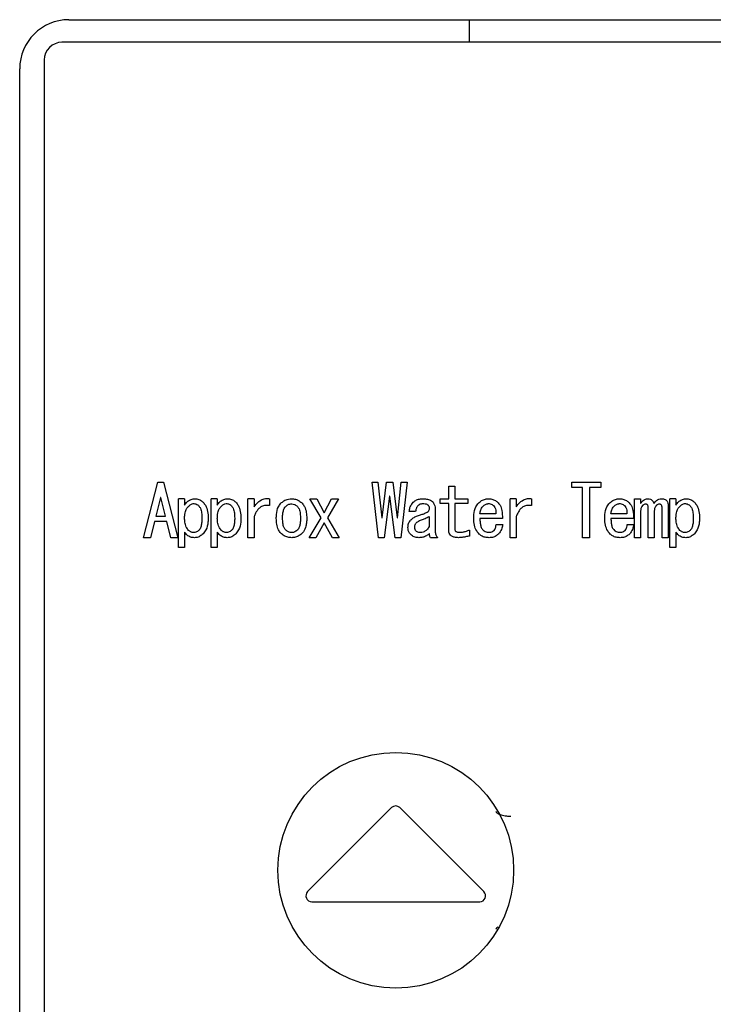
# Model space of a CAD drawing. Units: inches. Extents: x 0.4 to 16.6, y 0.2 to 10.8.
# Drawn here: x 11.3 to 11.4, y 6 to 6.1 of the extents above; entities that cross this region are included whole.
import ezdxf

# ---------------------------------------------------------------- set-up
doc = ezdxf.new("R2010")
doc.units = ezdxf.units.IN
doc.header["$MEASUREMENT"] = 0

msp = doc.modelspace()

# ---------------------------------------------------------------- linework, layer by layer
at = {"color": 7, "linetype": 'Continuous', "lineweight": 25}
for p, q in [((11.31833, 6.12875), (11.4892, 6.12875)), ((11.37187, 6.12573), (11.37187, 6.12875)), ((11.49064, 6.12573), (11.31741, 6.12573)), ((11.31505, 6.12337), (11.31505, 5.93833)), ((11.31177, 5.93951), (11.31177, 6.12219)), ((11.32833, 6.05954), (11.33023, 6.06695)), ((11.33023, 6.06695), (11.33099, 6.06695)), ((11.33099, 6.06695), (11.33289, 6.05954)), ((11.35973, 6.05954), (11.35889, 6.06695)), ((11.35889, 6.06695), (11.35965, 6.06695)), ((11.35965, 6.06695), (11.36015, 6.06219)), ((11.36022, 6.06219), (11.36079, 6.06695)), ((11.36079, 6.06695), (11.36163, 6.06695)), ((11.36163, 6.06695), (11.3622, 6.06219)), ((11.36228, 6.06219), (11.36277, 6.06695)), ((11.36353, 6.06695), (11.36269, 6.05954)), ((11.36277, 6.06695), (11.36353, 6.06695)), ((11.36912, 6.06474), (11.36912, 6.06641)), ((11.36912, 6.06641), (11.36993, 6.06641)), ((11.36993, 6.06641), (11.36993, 6.06474)), ((11.38554, 6.06695), (11.38945, 6.06695)), ((11.38554, 6.06623), (11.38554, 6.06695)), ((11.387, 6.06623), (11.38554, 6.06623)), ((11.387, 6.05954), (11.387, 6.06623)), ((11.38945, 6.06623), (11.3879, 6.06623)), ((11.3879, 6.06623), (11.3879, 6.05954)), ((11.38945, 6.06695), (11.38945, 6.06623)), ((11.33057, 6.06493), (11.32996, 6.06242)), ((11.33064, 6.06493), (11.33057, 6.06493)), ((11.33125, 6.06242), (11.33064, 6.06493)), ((11.36117, 6.06508), (11.36049, 6.05954)), ((11.36125, 6.06508), (11.36117, 6.06508)), ((11.36193, 6.05954), (11.36125, 6.06508)), ((11.333, 6.05821), (11.333, 6.06474)), ((11.33381, 6.06474), (11.333, 6.06474)), ((11.33381, 6.06474), (11.33381, 6.0639)), ((11.33737, 6.05821), (11.33737, 6.06474)), ((11.33818, 6.06474), (11.33737, 6.06474)), ((11.33818, 6.06474), (11.33818, 6.0639)), ((11.34228, 6.05954), (11.34228, 6.06474)), ((11.34309, 6.06474), (11.34228, 6.06474)), ((11.34309, 6.06474), (11.34309, 6.06364)), ((11.34514, 6.06474), (11.34514, 6.06383)), ((11.35204, 6.06219), (11.35056, 6.06474)), ((11.35056, 6.06474), (11.35147, 6.06474)), ((11.35147, 6.06474), (11.35246, 6.06284)), ((11.35246, 6.06284), (11.35344, 6.06474)), ((11.35436, 6.06474), (11.35291, 6.06219)), ((11.35344, 6.06474), (11.35436, 6.06474)), ((11.36795, 6.06411), (11.36795, 6.06474)), ((11.36795, 6.06474), (11.36912, 6.06474)), ((11.36912, 6.06411), (11.36795, 6.06411)), ((11.36912, 6.06052), (11.36912, 6.06411)), ((11.36993, 6.06474), (11.37164, 6.06474)), ((11.37164, 6.06411), (11.36993, 6.06411)), ((11.36993, 6.06411), (11.36993, 6.06067)), ((11.37164, 6.06474), (11.37164, 6.06411)), ((11.37731, 6.05954), (11.37731, 6.06474)), ((11.37811, 6.06474), (11.37731, 6.06474)), ((11.37811, 6.06474), (11.37811, 6.06364)), ((11.38017, 6.06474), (11.38017, 6.06383)), ((11.39394, 6.05954), (11.39394, 6.06474)), ((11.39394, 6.06474), (11.39475, 6.06474)), ((11.39475, 6.06474), (11.39475, 6.06409)), ((11.39844, 6.06379), (11.39844, 6.05954)), ((11.39866, 6.05821), (11.39866, 6.06474)), ((11.39947, 6.06474), (11.39866, 6.06474)), ((11.39947, 6.06474), (11.39947, 6.0639)), ((11.32996, 6.06242), (11.33125, 6.06242)), ((11.34309, 6.06235), (11.34309, 6.05954)), ((11.36468, 6.06303), (11.36384, 6.06303)), ((11.36649, 6.06238), (11.36649, 6.06102)), ((11.3673, 6.06341), (11.3673, 6.06041)), ((11.37541, 6.06273), (11.37328, 6.06273)), ((11.37811, 6.06235), (11.37811, 6.05954)), ((11.39292, 6.06273), (11.39079, 6.06273)), ((11.39475, 6.06299), (11.39475, 6.05954)), ((11.39577, 6.05954), (11.39577, 6.06349)), ((11.39658, 6.06299), (11.39658, 6.05954)), ((11.39763, 6.05954), (11.39763, 6.06345)), ((11.32977, 6.0617), (11.32924, 6.05954)), ((11.33144, 6.0617), (11.32977, 6.0617)), ((11.33197, 6.05954), (11.33144, 6.0617)), ((11.35044, 6.05954), (11.35204, 6.06219)), ((11.35246, 6.06151), (11.35135, 6.05954)), ((11.35356, 6.05954), (11.35246, 6.06151)), ((11.35291, 6.06219), (11.35447, 6.05954)), ((11.36015, 6.06219), (11.36022, 6.06219)), ((11.3622, 6.06219), (11.36228, 6.06219)), ((11.37628, 6.0621), (11.37328, 6.0621)), ((11.37545, 6.06132), (11.37632, 6.06132)), ((11.39379, 6.0621), (11.39079, 6.0621)), ((11.39296, 6.06132), (11.39383, 6.06132)), ((11.33381, 6.06029), (11.33381, 6.05821)), ((11.33818, 6.06029), (11.33818, 6.05821)), ((11.37187, 6.06056), (11.37187, 6.05976)), ((11.39947, 6.06029), (11.39947, 6.05821)), ((11.32924, 6.05954), (11.32833, 6.05954)), ((11.33289, 6.05954), (11.33197, 6.05954)), ((11.34309, 6.05954), (11.34228, 6.05954)), ((11.35135, 6.05954), (11.35044, 6.05954)), ((11.35447, 6.05954), (11.35356, 6.05954)), ((11.36049, 6.05954), (11.35973, 6.05954)), ((11.36269, 6.05954), (11.36193, 6.05954)), ((11.3676, 6.05954), (11.36669, 6.05954)), ((11.37811, 6.05954), (11.37731, 6.05954)), ((11.3879, 6.05954), (11.387, 6.05954)), ((11.39475, 6.05954), (11.39394, 6.05954)), ((11.39658, 6.05954), (11.39577, 6.05954)), ((11.39844, 6.05954), (11.39763, 6.05954)), ((11.33381, 6.05821), (11.333, 6.05821)), ((11.33818, 6.05821), (11.33737, 6.05821)), ((11.39947, 6.05821), (11.39866, 6.05821)), ((11.36147, 6.02347), (11.35025, 6.01225)), ((11.37381, 6.01225), (11.36259, 6.02347)), ((11.35081, 6.0109), (11.37325, 6.0109))]:
    msp.add_line(p, q, dxfattribs=at)
msp.add_circle((11.36203, 6.0151), 0.01575, dxfattribs=at)
for centre, radius, start, end in [((11.31833, 6.12219), 0.00656, 90, 180), ((11.31741, 6.12337), 0.00236, 90, 180), ((11.36203, 6.02291), 0.000787, 45, 135), ((11.35081, 6.01169), 0.000787, 135, 270), ((11.37325, 6.01169), 0.000787, 270, 45)]:
    msp.add_arc(centre, radius, start, end, dxfattribs=at)
for points, knots in [([(11.33381, 6.0639), (11.33391, 6.06405), (11.33411, 6.06434), (11.33456, 6.06464), (11.33494, 6.06473), (11.33514, 6.06474), (11.33517, 6.06474)], [0, 0, 0, 0, 0.315011, 0.633321, 0.941013, 1, 1, 1, 1]), ([(11.33381, 6.06212), (11.33381, 6.06229), (11.33382, 6.06261), (11.33391, 6.06308), (11.33405, 6.06344), (11.33421, 6.06362), (11.33426, 6.06368)], [0, 0, 0, 0, 0.316332, 0.565061, 0.86201, 1, 1, 1, 1]), ([(11.33426, 6.06368), (11.33432, 6.06374), (11.33444, 6.06385), (11.33467, 6.06401), (11.33489, 6.06409), (11.33503, 6.06409), (11.33506, 6.06409)], [0, 0, 0, 0, 0.2850386, 0.5363016, 0.8977278, 1, 1, 1, 1]), ([(11.33506, 6.06409), (11.33515, 6.06409), (11.33534, 6.06407), (11.33555, 6.06394), (11.33566, 6.06383), (11.33571, 6.06379)], [0, 0, 0, 0, 0.361437, 0.768288, 1, 1, 1, 1]), ([(11.33517, 6.06474), (11.33535, 6.06473), (11.33571, 6.06469), (11.33607, 6.06448), (11.33624, 6.06432), (11.33628, 6.06428)], [0, 0, 0, 0, 0.434257, 0.872067, 1, 1, 1, 1]), ([(11.33571, 6.06379), (11.33578, 6.06369), (11.33599, 6.06341), (11.3361, 6.06283), (11.33612, 6.06239), (11.33612, 6.06216)], [0, 0, 0, 0, 0.222142, 0.597495, 1, 1, 1, 1]), ([(11.33628, 6.06428), (11.33639, 6.06415), (11.33669, 6.06379), (11.33692, 6.06303), (11.33695, 6.06243), (11.33696, 6.06212)], [0, 0, 0, 0, 0.2270353, 0.5953817, 1, 1, 1, 1]), ([(11.33818, 6.0639), (11.33829, 6.06405), (11.33849, 6.06434), (11.33893, 6.06464), (11.33931, 6.06473), (11.33952, 6.06474), (11.33955, 6.06474)], [0, 0, 0, 0, 0.315011, 0.633321, 0.941013, 1, 1, 1, 1]), ([(11.33818, 6.06212), (11.33819, 6.06229), (11.3382, 6.06261), (11.33829, 6.06308), (11.33843, 6.06344), (11.33859, 6.06362), (11.33864, 6.06368)], [0, 0, 0, 0, 0.316332, 0.565061, 0.86201, 1, 1, 1, 1]), ([(11.33864, 6.06368), (11.3387, 6.06374), (11.33882, 6.06385), (11.33905, 6.06401), (11.33926, 6.06409), (11.33941, 6.06409), (11.33944, 6.06409)], [0, 0, 0, 0, 0.2850386, 0.5363016, 0.8977278, 1, 1, 1, 1]), ([(11.33944, 6.06409), (11.33953, 6.06409), (11.33971, 6.06407), (11.33993, 6.06394), (11.34004, 6.06383), (11.34008, 6.06379)], [0, 0, 0, 0, 0.361437, 0.768288, 1, 1, 1, 1]), ([(11.33955, 6.06474), (11.33973, 6.06473), (11.34009, 6.06469), (11.34045, 6.06448), (11.34062, 6.06432), (11.34065, 6.06428)], [0, 0, 0, 0, 0.434257, 0.872067, 1, 1, 1, 1]), ([(11.33998, 6.06388), (11.33998, 6.06387), (11.33998, 6.06385), (11.33998, 6.06382), (11.33998, 6.0638)], [0, 0, 0, 0, 0.6176428, 1, 1, 1, 1]), ([(11.34008, 6.06379), (11.34016, 6.06369), (11.34037, 6.06341), (11.34048, 6.06283), (11.34049, 6.06239), (11.3405, 6.06216)], [0, 0, 0, 0, 0.222142, 0.597495, 1, 1, 1, 1]), ([(11.34065, 6.06428), (11.34077, 6.06415), (11.34106, 6.06379), (11.3413, 6.06303), (11.34132, 6.06243), (11.34134, 6.06212)], [0, 0, 0, 0, 0.2270353, 0.5953817, 1, 1, 1, 1]), ([(11.34309, 6.06364), (11.34319, 6.06378), (11.34345, 6.06416), (11.34396, 6.06458), (11.34459, 6.06479), (11.34496, 6.06476), (11.34514, 6.06474)], [0, 0, 0, 0, 0.212935, 0.553896, 0.781295, 1, 1, 1, 1]), ([(11.34514, 6.06383), (11.34497, 6.06385), (11.34461, 6.06389), (11.34411, 6.06374), (11.34364, 6.06338), (11.34331, 6.06289), (11.34316, 6.06251), (11.34309, 6.06235)], [0, 0, 0, 0, 0.189532, 0.381178, 0.549829, 0.815894, 1, 1, 1, 1]), ([(11.34606, 6.06212), (11.34607, 6.06229), (11.34608, 6.06282), (11.34622, 6.06356), (11.34656, 6.06398), (11.34667, 6.06413)], [0, 0, 0, 0, 0.244395, 0.738837, 1, 1, 1, 1]), ([(11.34667, 6.06413), (11.3468, 6.06425), (11.3471, 6.06451), (11.34761, 6.06471), (11.34797, 6.06473), (11.34812, 6.06474)], [0, 0, 0, 0, 0.328235, 0.735098, 1, 1, 1, 1]), ([(11.3469, 6.06212), (11.3469, 6.06229), (11.34691, 6.06263), (11.34699, 6.06312), (11.34713, 6.06349), (11.34728, 6.06367), (11.34732, 6.06371)], [0, 0, 0, 0, 0.311655, 0.596518, 0.883397, 1, 1, 1, 1]), ([(11.34732, 6.06371), (11.34738, 6.06377), (11.34753, 6.06391), (11.34781, 6.06404), (11.34803, 6.06405), (11.34812, 6.06406)], [0, 0, 0, 0, 0.267671, 0.695317, 1, 1, 1, 1]), ([(11.34812, 6.06474), (11.34829, 6.06473), (11.34865, 6.0647), (11.34913, 6.06448), (11.34939, 6.06425), (11.34952, 6.06413)], [0, 0, 0, 0, 0.336257, 0.673992, 1, 1, 1, 1]), ([(11.34812, 6.06406), (11.34824, 6.06404), (11.34849, 6.06402), (11.34873, 6.06385), (11.34885, 6.06374), (11.34888, 6.06371)], [0, 0, 0, 0, 0.43631, 0.855106, 1, 1, 1, 1]), ([(11.34888, 6.06371), (11.34896, 6.06361), (11.34917, 6.06332), (11.34927, 6.06275), (11.34929, 6.06233), (11.34929, 6.06212)], [0, 0, 0, 0, 0.238445, 0.629095, 1, 1, 1, 1]), ([(11.34952, 6.06413), (11.34963, 6.06399), (11.34992, 6.06364), (11.3501, 6.06292), (11.35012, 6.06238), (11.35013, 6.06212)], [0, 0, 0, 0, 0.2458, 0.628689, 1, 1, 1, 1]), ([(11.36384, 6.06303), (11.36386, 6.06321), (11.3639, 6.06356), (11.36411, 6.06399), (11.3643, 6.0642), (11.36437, 6.06428)], [0, 0, 0, 0, 0.379093, 0.760759, 1, 1, 1, 1]), ([(11.36437, 6.06428), (11.36451, 6.0644), (11.36479, 6.06462), (11.36525, 6.06473), (11.36553, 6.06474), (11.36563, 6.06474)], [0, 0, 0, 0, 0.388784, 0.777985, 1, 1, 1, 1]), ([(11.36502, 6.06383), (11.36497, 6.06377), (11.36483, 6.06361), (11.36471, 6.06333), (11.36469, 6.06312), (11.36468, 6.06303)], [0, 0, 0, 0, 0.273015, 0.702872, 1, 1, 1, 1]), ([(11.36563, 6.06406), (11.36556, 6.06405), (11.3654, 6.06405), (11.36518, 6.06397), (11.36507, 6.06387), (11.36502, 6.06383)], [0, 0, 0, 0, 0.308945, 0.711075, 1, 1, 1, 1]), ([(11.36563, 6.06474), (11.3658, 6.06473), (11.36615, 6.06472), (11.36661, 6.06461), (11.36684, 6.06443), (11.36692, 6.06436)], [0, 0, 0, 0, 0.382084, 0.767293, 1, 1, 1, 1]), ([(11.36631, 6.0639), (11.36625, 6.06394), (11.36614, 6.06401), (11.3659, 6.06405), (11.36573, 6.06405), (11.36563, 6.06406)], [0, 0, 0, 0, 0.287984, 0.552127, 1, 1, 1, 1]), ([(11.36654, 6.06349), (11.36653, 6.06356), (11.36651, 6.06369), (11.36641, 6.06382), (11.36634, 6.06388), (11.36631, 6.0639)], [0, 0, 0, 0, 0.4224552, 0.7900765, 1, 1, 1, 1]), ([(11.36692, 6.06436), (11.36698, 6.0643), (11.36712, 6.06413), (11.36727, 6.0638), (11.36729, 6.06354), (11.3673, 6.06341)], [0, 0, 0, 0, 0.2508126, 0.6261192, 1, 1, 1, 1]), ([(11.37244, 6.06212), (11.37245, 6.06229), (11.37246, 6.06282), (11.37261, 6.06357), (11.37296, 6.06401), (11.37309, 6.06417)], [0, 0, 0, 0, 0.238865, 0.721867, 1, 1, 1, 1]), ([(11.37309, 6.06417), (11.37322, 6.06429), (11.37349, 6.06452), (11.37397, 6.06471), (11.37431, 6.06473), (11.37446, 6.06474)], [0, 0, 0, 0, 0.347346, 0.696938, 1, 1, 1, 1]), ([(11.37328, 6.06273), (11.37331, 6.0629), (11.37335, 6.06316), (11.37348, 6.0635), (11.3736, 6.06364), (11.37366, 6.06371)], [0, 0, 0, 0, 0.489417, 0.739014, 1, 1, 1, 1]), ([(11.37366, 6.06371), (11.37372, 6.06377), (11.37384, 6.06388), (11.37406, 6.06402), (11.37425, 6.06407), (11.37437, 6.06409), (11.37438, 6.06409)], [0, 0, 0, 0, 0.316385, 0.563317, 0.939108, 1, 1, 1, 1]), ([(11.37438, 6.06409), (11.37447, 6.06409), (11.37466, 6.06409), (11.37489, 6.06398), (11.37502, 6.06387), (11.37507, 6.06383)], [0, 0, 0, 0, 0.35059, 0.735816, 1, 1, 1, 1]), ([(11.37446, 6.06474), (11.37464, 6.06473), (11.37499, 6.06469), (11.37538, 6.06449), (11.37558, 6.06433), (11.37564, 6.06428)], [0, 0, 0, 0, 0.411148, 0.824105, 1, 1, 1, 1]), ([(11.37507, 6.06383), (11.37514, 6.06374), (11.3753, 6.06357), (11.37541, 6.06318), (11.37541, 6.06289), (11.37541, 6.06273)], [0, 0, 0, 0, 0.285517, 0.580492, 1, 1, 1, 1]), ([(11.37564, 6.06428), (11.37576, 6.06415), (11.37605, 6.06384), (11.37627, 6.06306), (11.37628, 6.06245), (11.37628, 6.0621)], [0, 0, 0, 0, 0.225838, 0.543649, 1, 1, 1, 1]), ([(11.37811, 6.06364), (11.37821, 6.06378), (11.37848, 6.06416), (11.37898, 6.06458), (11.37962, 6.06479), (11.37999, 6.06476), (11.38017, 6.06474)], [0, 0, 0, 0, 0.212934, 0.553894, 0.781232, 1, 1, 1, 1]), ([(11.38017, 6.06383), (11.37999, 6.06385), (11.37964, 6.06389), (11.37913, 6.06374), (11.37866, 6.06338), (11.37834, 6.06289), (11.37818, 6.06251), (11.37811, 6.06235)], [0, 0, 0, 0, 0.189532, 0.381178, 0.549829, 0.815894, 1, 1, 1, 1]), ([(11.38996, 6.06212), (11.38996, 6.06229), (11.38998, 6.06282), (11.39012, 6.06357), (11.39047, 6.06401), (11.3906, 6.06417)], [0, 0, 0, 0, 0.238865, 0.721867, 1, 1, 1, 1]), ([(11.3906, 6.06417), (11.39073, 6.06429), (11.391, 6.06452), (11.39149, 6.06471), (11.39182, 6.06473), (11.39197, 6.06474)], [0, 0, 0, 0, 0.347346, 0.696938, 1, 1, 1, 1]), ([(11.39079, 6.06273), (11.39082, 6.0629), (11.39086, 6.06316), (11.39099, 6.0635), (11.39111, 6.06364), (11.39117, 6.06371)], [0, 0, 0, 0, 0.489417, 0.739014, 1, 1, 1, 1]), ([(11.39117, 6.06371), (11.39124, 6.06377), (11.39135, 6.06388), (11.39157, 6.06402), (11.39176, 6.06407), (11.39188, 6.06409), (11.39189, 6.06409)], [0, 0, 0, 0, 0.316385, 0.563317, 0.939108, 1, 1, 1, 1]), ([(11.39189, 6.06409), (11.39198, 6.06409), (11.39217, 6.06409), (11.3924, 6.06398), (11.39253, 6.06387), (11.39258, 6.06383)], [0, 0, 0, 0, 0.35059, 0.735816, 1, 1, 1, 1]), ([(11.39197, 6.06474), (11.39215, 6.06473), (11.3925, 6.06469), (11.39289, 6.06449), (11.39309, 6.06433), (11.39315, 6.06428)], [0, 0, 0, 0, 0.411148, 0.824105, 1, 1, 1, 1]), ([(11.39258, 6.06383), (11.39265, 6.06374), (11.39281, 6.06357), (11.39292, 6.06318), (11.39292, 6.06289), (11.39292, 6.06273)], [0, 0, 0, 0, 0.285517, 0.580492, 1, 1, 1, 1]), ([(11.39315, 6.06428), (11.39327, 6.06415), (11.39356, 6.06384), (11.39378, 6.06306), (11.39379, 6.06245), (11.39379, 6.0621)], [0, 0, 0, 0, 0.225838, 0.543649, 1, 1, 1, 1]), ([(11.39475, 6.06409), (11.39485, 6.06424), (11.39502, 6.06448), (11.39538, 6.0647), (11.39562, 6.06473), (11.39574, 6.06474)], [0, 0, 0, 0, 0.428966, 0.704442, 1, 1, 1, 1]), ([(11.39502, 6.06383), (11.39496, 6.06376), (11.39482, 6.06358), (11.39476, 6.06328), (11.39475, 6.06307), (11.39475, 6.06299)], [0, 0, 0, 0, 0.294943, 0.737131, 1, 1, 1, 1]), ([(11.39544, 6.06402), (11.39536, 6.06401), (11.39522, 6.06399), (11.39509, 6.0639), (11.39503, 6.06384), (11.39502, 6.06383)], [0, 0, 0, 0, 0.464436, 0.886979, 1, 1, 1, 1]), ([(11.3957, 6.0639), (11.39568, 6.06392), (11.39563, 6.06397), (11.39554, 6.06401), (11.39547, 6.06402), (11.39544, 6.06402)], [0, 0, 0, 0, 0.2760982, 0.6692566, 1, 1, 1, 1]), ([(11.39577, 6.06349), (11.39577, 6.06353), (11.39576, 6.06362), (11.39575, 6.06377), (11.39572, 6.06386), (11.3957, 6.0639)], [0, 0, 0, 0, 0.308017, 0.64822, 1, 1, 1, 1]), ([(11.39574, 6.06474), (11.39585, 6.06473), (11.39605, 6.06471), (11.39628, 6.06457), (11.39644, 6.06436), (11.3965, 6.06419), (11.39654, 6.06409)], [0, 0, 0, 0, 0.303618, 0.515362, 0.726756, 1, 1, 1, 1]), ([(11.39654, 6.06409), (11.39664, 6.06424), (11.3968, 6.06448), (11.39717, 6.0647), (11.3974, 6.06473), (11.39753, 6.06474)], [0, 0, 0, 0, 0.429013, 0.70441, 1, 1, 1, 1]), ([(11.39684, 6.06383), (11.39679, 6.06376), (11.39665, 6.06358), (11.39658, 6.06328), (11.39658, 6.06307), (11.39658, 6.06299)], [0, 0, 0, 0, 0.295026, 0.737145, 1, 1, 1, 1]), ([(11.39722, 6.06402), (11.39717, 6.06401), (11.39704, 6.064), (11.39692, 6.0639), (11.39686, 6.06384), (11.39684, 6.06383)], [0, 0, 0, 0, 0.377137, 0.858914, 1, 1, 1, 1]), ([(11.39753, 6.0639), (11.39748, 6.06394), (11.39742, 6.06399), (11.39731, 6.06402), (11.39725, 6.06402), (11.39722, 6.06402)], [0, 0, 0, 0, 0.495536, 0.743597, 1, 1, 1, 1]), ([(11.39753, 6.06474), (11.39761, 6.06474), (11.39779, 6.06473), (11.39803, 6.06466), (11.39815, 6.06456), (11.39821, 6.06451)], [0, 0, 0, 0, 0.355773, 0.714751, 1, 1, 1, 1]), ([(11.39763, 6.06345), (11.39763, 6.06349), (11.39762, 6.06358), (11.39761, 6.06373), (11.39756, 6.06384), (11.39753, 6.0639), (11.39753, 6.0639)], [0, 0, 0, 0, 0.277522, 0.555504, 0.950874, 1, 1, 1, 1]), ([(11.39821, 6.06451), (11.39826, 6.06445), (11.39837, 6.0643), (11.39843, 6.06404), (11.39844, 6.06386), (11.39844, 6.06379)], [0, 0, 0, 0, 0.30161, 0.725861, 1, 1, 1, 1]), ([(11.39947, 6.0639), (11.39957, 6.06405), (11.39978, 6.06434), (11.40022, 6.06464), (11.4006, 6.06473), (11.40081, 6.06474), (11.40084, 6.06474)], [0, 0, 0, 0, 0.31505, 0.6333413, 0.9409231, 1, 1, 1, 1]), ([(11.39947, 6.06212), (11.39948, 6.06229), (11.39948, 6.06261), (11.39958, 6.06308), (11.39972, 6.06344), (11.39988, 6.06362), (11.39993, 6.06368)], [0, 0, 0, 0, 0.3163134, 0.5650273, 0.8619586, 1, 1, 1, 1]), ([(11.39993, 6.06368), (11.39999, 6.06374), (11.40011, 6.06385), (11.40034, 6.06401), (11.40055, 6.06409), (11.40069, 6.06409), (11.40073, 6.06409)], [0, 0, 0, 0, 0.285033, 0.53615, 0.89773, 1, 1, 1, 1]), ([(11.40073, 6.06409), (11.40081, 6.06409), (11.401, 6.06407), (11.40122, 6.06394), (11.40133, 6.06383), (11.40137, 6.06379)], [0, 0, 0, 0, 0.361437, 0.768288, 1, 1, 1, 1]), ([(11.40084, 6.06474), (11.40102, 6.06473), (11.40137, 6.06469), (11.40174, 6.06448), (11.4019, 6.06432), (11.40194, 6.06428)], [0, 0, 0, 0, 0.434298, 0.87215, 1, 1, 1, 1]), ([(11.40137, 6.06379), (11.40145, 6.06369), (11.40165, 6.06341), (11.40177, 6.06283), (11.40178, 6.06239), (11.40179, 6.06216)], [0, 0, 0, 0, 0.222146, 0.597482, 1, 1, 1, 1]), ([(11.40194, 6.06428), (11.40205, 6.06415), (11.40235, 6.06379), (11.40259, 6.06303), (11.40261, 6.06243), (11.40263, 6.06212)], [0, 0, 0, 0, 0.227067, 0.595398, 1, 1, 1, 1]), ([(11.36407, 6.06193), (11.36413, 6.06199), (11.36426, 6.06211), (11.36454, 6.06231), (11.36478, 6.0624), (11.36494, 6.06246)], [0, 0, 0, 0, 0.254412, 0.509275, 1, 1, 1, 1]), ([(11.36494, 6.06246), (11.36511, 6.06252), (11.36543, 6.06262), (11.36591, 6.06278), (11.3662, 6.06295), (11.36635, 6.06303)], [0, 0, 0, 0, 0.345146, 0.670824, 1, 1, 1, 1]), ([(11.36548, 6.06193), (11.36564, 6.06199), (11.3659, 6.06208), (11.36623, 6.06224), (11.3664, 6.06234), (11.36649, 6.06238)], [0, 0, 0, 0, 0.471301, 0.735048, 1, 1, 1, 1]), ([(11.36635, 6.06303), (11.36638, 6.06307), (11.36643, 6.06313), (11.3665, 6.06327), (11.36653, 6.06339), (11.36654, 6.06347), (11.36654, 6.06349)], [0, 0, 0, 0, 0.2610163, 0.5211958, 0.9065164, 1, 1, 1, 1]), ([(11.33434, 6.06052), (11.33423, 6.06066), (11.33397, 6.06098), (11.33383, 6.06156), (11.33381, 6.06195), (11.33381, 6.06212)], [0, 0, 0, 0, 0.30823, 0.71109, 1, 1, 1, 1]), ([(11.33612, 6.06216), (11.33612, 6.06198), (11.33611, 6.06162), (11.33603, 6.0611), (11.33588, 6.06072), (11.33574, 6.06056), (11.33571, 6.06052)], [0, 0, 0, 0, 0.304964, 0.637619, 0.906392, 1, 1, 1, 1]), ([(11.33696, 6.06212), (11.33695, 6.06194), (11.33694, 6.06142), (11.33677, 6.06067), (11.33641, 6.06023), (11.33628, 6.06007)], [0, 0, 0, 0, 0.237427, 0.718872, 1, 1, 1, 1]), ([(11.33871, 6.06052), (11.3386, 6.06066), (11.33835, 6.06098), (11.3382, 6.06156), (11.33819, 6.06195), (11.33818, 6.06212)], [0, 0, 0, 0, 0.30823, 0.71109, 1, 1, 1, 1]), ([(11.3405, 6.06216), (11.3405, 6.06198), (11.34049, 6.06162), (11.3404, 6.0611), (11.34026, 6.06072), (11.34012, 6.06056), (11.34008, 6.06052)], [0, 0, 0, 0, 0.304964, 0.637619, 0.906392, 1, 1, 1, 1]), ([(11.34134, 6.06212), (11.34133, 6.06194), (11.34132, 6.06142), (11.34114, 6.06067), (11.34078, 6.06023), (11.34065, 6.06007)], [0, 0, 0, 0, 0.237427, 0.718872, 1, 1, 1, 1]), ([(11.34667, 6.06014), (11.34656, 6.06028), (11.34628, 6.06063), (11.3461, 6.06133), (11.34607, 6.06186), (11.34606, 6.06212)], [0, 0, 0, 0, 0.250213, 0.628197, 1, 1, 1, 1]), ([(11.34732, 6.06056), (11.34724, 6.06066), (11.34704, 6.06093), (11.34692, 6.06149), (11.34691, 6.06191), (11.3469, 6.06212)], [0, 0, 0, 0, 0.233776, 0.613141, 1, 1, 1, 1]), ([(11.34929, 6.06212), (11.34929, 6.06194), (11.34928, 6.06162), (11.3492, 6.06115), (11.34907, 6.06079), (11.34893, 6.06062), (11.34888, 6.06056)], [0, 0, 0, 0, 0.318615, 0.589597, 0.862262, 1, 1, 1, 1]), ([(11.35013, 6.06212), (11.35013, 6.06194), (11.35012, 6.06159), (11.35001, 6.06098), (11.34982, 6.06047), (11.34958, 6.06021), (11.34952, 6.06014)], [0, 0, 0, 0, 0.248318, 0.497129, 0.877439, 1, 1, 1, 1]), ([(11.36365, 6.0609), (11.36367, 6.06108), (11.3637, 6.06144), (11.36391, 6.06177), (11.36405, 6.06191), (11.36407, 6.06193)], [0, 0, 0, 0, 0.468175, 0.941354, 1, 1, 1, 1]), ([(11.36456, 6.06098), (11.36457, 6.06103), (11.36457, 6.06118), (11.36463, 6.06137), (11.36472, 6.06147), (11.36475, 6.06151)], [0, 0, 0, 0, 0.2901949, 0.7404895, 1, 1, 1, 1]), ([(11.36475, 6.06041), (11.3647, 6.06048), (11.36459, 6.06064), (11.36457, 6.06085), (11.36456, 6.06096), (11.36456, 6.06098)], [0, 0, 0, 0, 0.433868, 0.924457, 1, 1, 1, 1]), ([(11.36475, 6.06151), (11.36482, 6.06157), (11.36496, 6.06169), (11.3652, 6.06183), (11.36538, 6.0619), (11.36548, 6.06193)], [0, 0, 0, 0, 0.312383, 0.652278, 1, 1, 1, 1]), ([(11.36649, 6.06102), (11.36639, 6.06087), (11.36622, 6.0606), (11.36587, 6.06033), (11.36557, 6.06023), (11.36541, 6.06022), (11.36536, 6.06022)], [0, 0, 0, 0, 0.364513, 0.661664, 0.902432, 1, 1, 1, 1]), ([(11.37317, 6.06003), (11.37305, 6.06016), (11.37276, 6.0605), (11.37249, 6.06123), (11.37246, 6.06181), (11.37244, 6.06212)], [0, 0, 0, 0, 0.232775, 0.594266, 1, 1, 1, 1]), ([(11.37328, 6.0621), (11.37328, 6.06192), (11.37329, 6.0616), (11.37337, 6.06113), (11.3735, 6.06075), (11.37367, 6.06058), (11.37374, 6.06052)], [0, 0, 0, 0, 0.311097, 0.576094, 0.843157, 1, 1, 1, 1]), ([(11.37518, 6.06052), (11.37523, 6.06059), (11.37533, 6.06072), (11.37541, 6.061), (11.37543, 6.0612), (11.37545, 6.06132)], [0, 0, 0, 0, 0.31024, 0.565581, 1, 1, 1, 1]), ([(11.37632, 6.06132), (11.37629, 6.06115), (11.37622, 6.06075), (11.376, 6.0603), (11.3758, 6.06008), (11.37575, 6.06003)], [0, 0, 0, 0, 0.367015, 0.8508, 1, 1, 1, 1]), ([(11.39068, 6.06003), (11.39056, 6.06016), (11.39027, 6.0605), (11.39, 6.06123), (11.38997, 6.06181), (11.38996, 6.06212)], [0, 0, 0, 0, 0.232775, 0.594266, 1, 1, 1, 1]), ([(11.39079, 6.0621), (11.39079, 6.06192), (11.3908, 6.0616), (11.39088, 6.06113), (11.39101, 6.06075), (11.39118, 6.06058), (11.39125, 6.06052)], [0, 0, 0, 0, 0.311097, 0.576094, 0.843157, 1, 1, 1, 1]), ([(11.39269, 6.06052), (11.39275, 6.06059), (11.39284, 6.06072), (11.39292, 6.061), (11.39295, 6.0612), (11.39296, 6.06132)], [0, 0, 0, 0, 0.310309, 0.565625, 1, 1, 1, 1]), ([(11.39383, 6.06132), (11.3938, 6.06115), (11.39373, 6.06075), (11.39352, 6.0603), (11.39331, 6.06008), (11.39326, 6.06003)], [0, 0, 0, 0, 0.367015, 0.8508, 1, 1, 1, 1]), ([(11.4, 6.06052), (11.39989, 6.06066), (11.39963, 6.06098), (11.39949, 6.06156), (11.39948, 6.06195), (11.39947, 6.06212)], [0, 0, 0, 0, 0.308222, 0.711098, 1, 1, 1, 1]), ([(11.40179, 6.06216), (11.40179, 6.06198), (11.40178, 6.06162), (11.40169, 6.0611), (11.40155, 6.06072), (11.40141, 6.06056), (11.40137, 6.06052)], [0, 0, 0, 0, 0.304971, 0.637615, 0.906391, 1, 1, 1, 1]), ([(11.40263, 6.06212), (11.40262, 6.06194), (11.4026, 6.06142), (11.40243, 6.06067), (11.40207, 6.06023), (11.40194, 6.06007)], [0, 0, 0, 0, 0.237417, 0.718843, 1, 1, 1, 1]), ([(11.33514, 6.05954), (11.33496, 6.05955), (11.3346, 6.05958), (11.33412, 6.05986), (11.33391, 6.06015), (11.33381, 6.06029)], [0, 0, 0, 0, 0.3308009, 0.6653438, 1, 1, 1, 1]), ([(11.33502, 6.06022), (11.33489, 6.06023), (11.3347, 6.06026), (11.33448, 6.06039), (11.33439, 6.06048), (11.33434, 6.06052)], [0, 0, 0, 0, 0.491784, 0.74145, 1, 1, 1, 1]), ([(11.33571, 6.06052), (11.33564, 6.06047), (11.33552, 6.06036), (11.33529, 6.06024), (11.33511, 6.06023), (11.33502, 6.06022)], [0, 0, 0, 0, 0.322796, 0.648331, 1, 1, 1, 1]), ([(11.33628, 6.06007), (11.33614, 6.05995), (11.33588, 6.05971), (11.33546, 6.05955), (11.33521, 6.05954), (11.33514, 6.05954)], [0, 0, 0, 0, 0.410144, 0.824768, 1, 1, 1, 1]), ([(11.33951, 6.05954), (11.33934, 6.05955), (11.33898, 6.05958), (11.3385, 6.05986), (11.33829, 6.06015), (11.33818, 6.06029)], [0, 0, 0, 0, 0.3308009, 0.6653438, 1, 1, 1, 1]), ([(11.3394, 6.06022), (11.33927, 6.06023), (11.33908, 6.06026), (11.33886, 6.06039), (11.33876, 6.06048), (11.33871, 6.06052)], [0, 0, 0, 0, 0.491784, 0.74145, 1, 1, 1, 1]), ([(11.34008, 6.06052), (11.34002, 6.06047), (11.3399, 6.06036), (11.33966, 6.06024), (11.33949, 6.06023), (11.3394, 6.06022)], [0, 0, 0, 0, 0.322796, 0.648331, 1, 1, 1, 1]), ([(11.34065, 6.06007), (11.34052, 6.05995), (11.34026, 6.05971), (11.33984, 6.05955), (11.33959, 6.05954), (11.33951, 6.05954)], [0, 0, 0, 0, 0.410144, 0.824768, 1, 1, 1, 1]), ([(11.34812, 6.05954), (11.34794, 6.05955), (11.34759, 6.05957), (11.34708, 6.05979), (11.34681, 6.06002), (11.34667, 6.06014)], [0, 0, 0, 0, 0.328643, 0.65922, 1, 1, 1, 1]), ([(11.34812, 6.06022), (11.34797, 6.06023), (11.34775, 6.06026), (11.34749, 6.06041), (11.34738, 6.06051), (11.34732, 6.06056)], [0, 0, 0, 0, 0.490393, 0.740567, 1, 1, 1, 1]), ([(11.34888, 6.06056), (11.34881, 6.0605), (11.34866, 6.06037), (11.34839, 6.06024), (11.3482, 6.06022), (11.34812, 6.06022)], [0, 0, 0, 0, 0.30426, 0.719932, 1, 1, 1, 1]), ([(11.34952, 6.06014), (11.34939, 6.06003), (11.34913, 6.05979), (11.34864, 6.05958), (11.34829, 6.05955), (11.34812, 6.05954)], [0, 0, 0, 0, 0.335973, 0.673864, 1, 1, 1, 1]), ([(11.36403, 6.05995), (11.36397, 6.06002), (11.36383, 6.06018), (11.36368, 6.06051), (11.36366, 6.06077), (11.36365, 6.0609)], [0, 0, 0, 0, 0.250828, 0.627765, 1, 1, 1, 1]), ([(11.36513, 6.05954), (11.36496, 6.05955), (11.3646, 6.05957), (11.36423, 6.05977), (11.36407, 6.05992), (11.36403, 6.05995)], [0, 0, 0, 0, 0.438398, 0.881421, 1, 1, 1, 1]), ([(11.36536, 6.06022), (11.36528, 6.06022), (11.36512, 6.06023), (11.3649, 6.06029), (11.36479, 6.06038), (11.36475, 6.06041)], [0, 0, 0, 0, 0.376664, 0.756257, 1, 1, 1, 1]), ([(11.36654, 6.0601), (11.36641, 6.05999), (11.36614, 6.05976), (11.36564, 6.05957), (11.3653, 6.05955), (11.36513, 6.05954)], [0, 0, 0, 0, 0.339559, 0.681286, 1, 1, 1, 1]), ([(11.36669, 6.05954), (11.36665, 6.0596), (11.36658, 6.0597), (11.36655, 6.0599), (11.36654, 6.06003), (11.36654, 6.0601)], [0, 0, 0, 0, 0.34416, 0.614036, 1, 1, 1, 1]), ([(11.3673, 6.06041), (11.3673, 6.06032), (11.36732, 6.06008), (11.36744, 6.05979), (11.36756, 6.0596), (11.3676, 6.05954)], [0, 0, 0, 0, 0.2806942, 0.7584518, 1, 1, 1, 1]), ([(11.37042, 6.05954), (11.37025, 6.05954), (11.36994, 6.05956), (11.36956, 6.05969), (11.36931, 6.05988), (11.36916, 6.06014), (11.36912, 6.06037), (11.36912, 6.0605), (11.36912, 6.06052)], [0, 0, 0, 0, 0.283549, 0.491843, 0.639185, 0.787334, 0.961908, 1, 1, 1, 1]), ([(11.36993, 6.06067), (11.36993, 6.06062), (11.36994, 6.06053), (11.37001, 6.06042), (11.37011, 6.06033), (11.37029, 6.06027), (11.37044, 6.06026), (11.37054, 6.06026)], [0, 0, 0, 0, 0.186226, 0.321709, 0.456794, 0.663813, 1, 1, 1, 1]), ([(11.37187, 6.05976), (11.3717, 6.05972), (11.37137, 6.05965), (11.37089, 6.05957), (11.37058, 6.05955), (11.37042, 6.05954)], [0, 0, 0, 0, 0.358641, 0.678382, 1, 1, 1, 1]), ([(11.37054, 6.06026), (11.37071, 6.06027), (11.37103, 6.06028), (11.37147, 6.0604), (11.37174, 6.06051), (11.37187, 6.06056)], [0, 0, 0, 0, 0.382824, 0.689171, 1, 1, 1, 1]), ([(11.3745, 6.05954), (11.37432, 6.05955), (11.37397, 6.05957), (11.3735, 6.05974), (11.37327, 6.05994), (11.37317, 6.06003)], [0, 0, 0, 0, 0.362891, 0.728463, 1, 1, 1, 1]), ([(11.37374, 6.06052), (11.37381, 6.06047), (11.37396, 6.06034), (11.37423, 6.06027), (11.37441, 6.06026), (11.3745, 6.06026)], [0, 0, 0, 0, 0.320906, 0.701269, 1, 1, 1, 1]), ([(11.3745, 6.06026), (11.37457, 6.06026), (11.37475, 6.06027), (11.375, 6.06036), (11.37513, 6.06048), (11.37518, 6.06052)], [0, 0, 0, 0, 0.308427, 0.71671, 1, 1, 1, 1]), ([(11.37575, 6.06003), (11.37561, 6.05991), (11.37534, 6.05969), (11.37489, 6.05955), (11.3746, 6.05954), (11.3745, 6.05954)], [0, 0, 0, 0, 0.383619, 0.769261, 1, 1, 1, 1]), ([(11.39201, 6.05954), (11.39183, 6.05955), (11.39148, 6.05957), (11.39101, 6.05974), (11.39078, 6.05994), (11.39068, 6.06003)], [0, 0, 0, 0, 0.362891, 0.728463, 1, 1, 1, 1]), ([(11.39125, 6.06052), (11.39132, 6.06047), (11.39147, 6.06034), (11.39174, 6.06027), (11.39193, 6.06026), (11.39201, 6.06026)], [0, 0, 0, 0, 0.320906, 0.701269, 1, 1, 1, 1]), ([(11.39201, 6.06026), (11.39208, 6.06026), (11.39226, 6.06027), (11.39251, 6.06036), (11.39264, 6.06048), (11.39269, 6.06052)], [0, 0, 0, 0, 0.308477, 0.716827, 1, 1, 1, 1]), ([(11.39326, 6.06003), (11.39313, 6.05991), (11.39285, 6.05969), (11.3924, 6.05955), (11.39211, 6.05954), (11.39201, 6.05954)], [0, 0, 0, 0, 0.383619, 0.769261, 1, 1, 1, 1]), ([(11.4008, 6.05954), (11.40062, 6.05955), (11.40027, 6.05958), (11.39978, 6.05986), (11.39958, 6.06015), (11.39947, 6.06029)], [0, 0, 0, 0, 0.33078, 0.665302, 1, 1, 1, 1]), ([(11.40069, 6.06022), (11.40056, 6.06023), (11.40037, 6.06026), (11.40015, 6.06039), (11.40005, 6.06048), (11.4, 6.06052)], [0, 0, 0, 0, 0.491672, 0.741559, 1, 1, 1, 1]), ([(11.40137, 6.06052), (11.40131, 6.06047), (11.40119, 6.06036), (11.40095, 6.06024), (11.40078, 6.06023), (11.40069, 6.06022)], [0, 0, 0, 0, 0.322898, 0.648191, 1, 1, 1, 1]), ([(11.40194, 6.06007), (11.40181, 6.05995), (11.40154, 6.05971), (11.40113, 6.05955), (11.40088, 6.05954), (11.4008, 6.05954)], [0, 0, 0, 0, 0.41009, 0.824871, 1, 1, 1, 1]), ([(11.37542, 6.02298), (11.37543, 6.02294), (11.37544, 6.02285), (11.37559, 6.02273), (11.37582, 6.02261), (11.37612, 6.02251), (11.37646, 6.02242), (11.3768, 6.02236), (11.37712, 6.02233), (11.3773, 6.02232), (11.37739, 6.02232)], [0, 0, 0, 0, 0.130782, 0.267838, 0.407231, 0.544539, 0.675277, 0.796039, 0.904571, 1, 1, 1, 1]), ([(11.3757, 6.00753), (11.37567, 6.00751), (11.37555, 6.00745), (11.37545, 6.00735), (11.37543, 6.00727), (11.37542, 6.00723)], [0, 0, 0, 0, 0.187377, 0.603208, 1, 1, 1, 1])]:
    msp.add_open_spline(points, degree=3, knots=knots, dxfattribs=at)

doc.saveas('drawing.dxf')
